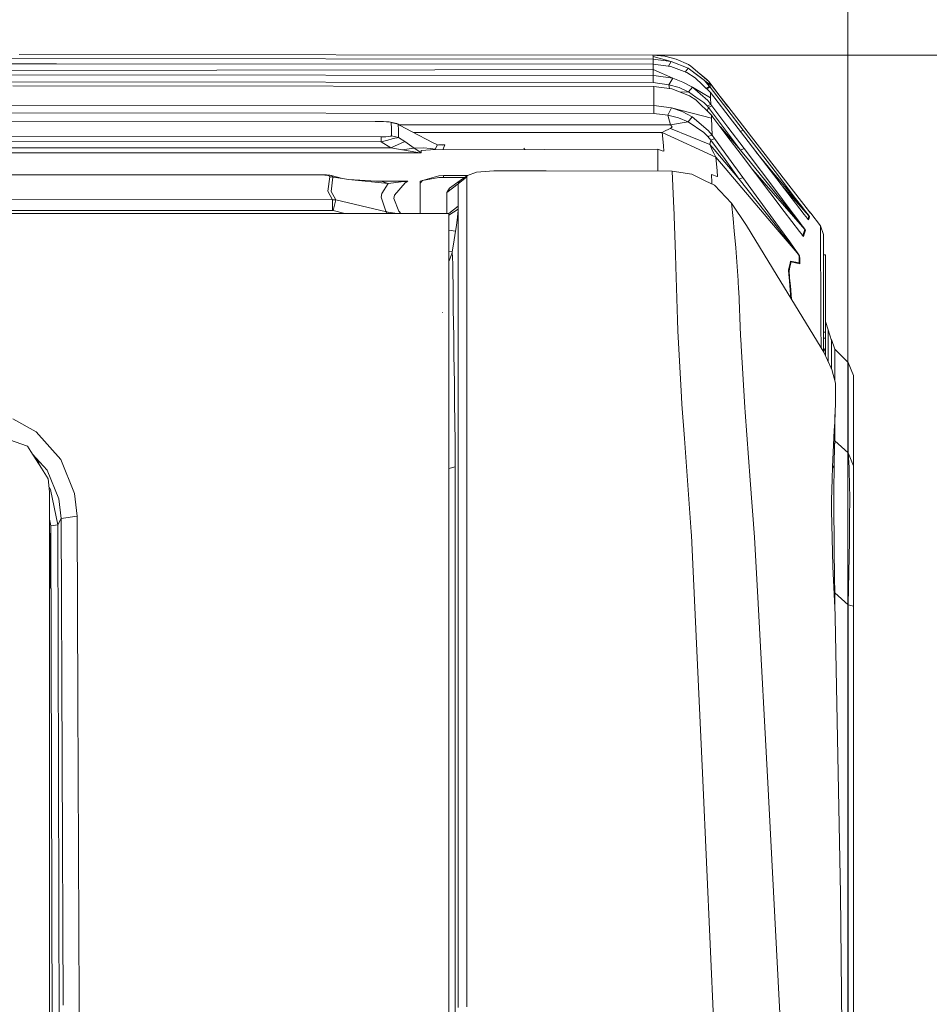
# Model space of a CAD drawing. Units: millimetres. Extents: x 745 to 8840, y -308 to 3703.
# Drawn here: x 4467 to 4855, y 2440 to 2859 of the extents above; entities that cross this region are included whole.
import ezdxf
from ezdxf.lldxf.tags import DXFTag

# ---------------------------------------------------------------- set-up
doc = ezdxf.new("R2010")
doc.units = ezdxf.units.MM
doc.layers.add('1', color=7, linetype='Continuous', true_color=0xffffff)
doc.styles.add('blockfont', font='simplex.shx')
tags = doc.linetypes.add('DASHED', pattern=[25.72, 12.86, -12.86]).pattern_tags.tags
tags[6:7] = [DXFTag(74, 4), DXFTag(75, 0), DXFTag(340, '0'), DXFTag(46, 0.0), DXFTag(50, 0.0), DXFTag(44, 0.0), DXFTag(45, 0.0)]
tags[4:5] = [DXFTag(74, 4), DXFTag(75, 0), DXFTag(340, '0'), DXFTag(46, 0.0), DXFTag(50, 0.0), DXFTag(44, 0.0), DXFTag(45, 0.0)]
doc.dimstyles.get("Standard").update_dxf_attribs({"dimtxt": 0.18, "dimasz": 0.18, "dimexe": 0.18, "dimexo": 0.0625, "dimgap": 0.09, "dimtad": 0, "dimtih": 1, "dimtoh": 1, "dimdec": 4, "dimzin": 0, "dimdsep": 46, "dimtxsty": 'Standard', "dimcen": 0.09, "dimadec": 0, "dimazin": 0, "dimtfac": 1, "dimtdec": 4, "dimtofl": 0, "dimtmove": 0, "dimatfit": 3, "dimfxl": 1, "dimtolj": 1, "dimtzin": 0, "dimarcsym": 0})

# ---------------------------------------------------------------- blocks, each defined once
blk = doc.blocks.new('_U0')
at = {"layer": '1', "color": 18, "lineweight": 13}
for p, q in [((4736.950874, 2843.802121), (5084.902921, 2843.802121)), ((5082.902921, 2843.802121), (5082.902921, 2144.894828)), ((4979.569588, 2043.394828), (4954.569588, 2043.394828)), ((4954.569588, 2043.394828), (4954.569588, 1949.644828)), ((5211.236254, 2043.394828), (5186.236254, 2043.394828)), ((5211.236254, 1949.644828), (5211.236254, 2043.394828)), ((4954.569588, 1949.644828), (4979.569588, 1949.644828)), ((5082.902921, 1223.839993), (5082.902921, 1948.144828)), ((5186.236254, 1949.644828), (5211.236254, 1949.644828))]:
    blk.add_line(p, q, dxfattribs=at)
at = {"layer": '1', "color": 18, "lineweight": 70}
for points in [[(5082.902921, 2843.802121), (5096.30038, 2793.80217), (5069.505461, 2793.802072)], [(5082.902921, 1223.839993), (5069.505461, 1273.839944), (5096.30038, 1273.840042)]]:
    blk.add_solid(points, dxfattribs=at)
at = {"layer": '1', "color": 18, "linetype": 'Continuous', "lineweight": 13, "char_height": 50, "attachment_point": 7, "line_spacing_factor": 0.903614, "style": 'blockfont'}
for s, insert in [('\\W1.3321;63.8', (4979.094588, 2079.498995)), ('\\W1.1591;1620', (4979.094588, 1957.623995))]:
    blk.add_mtext(s, dxfattribs=dict(at, insert=insert))
blk = doc.blocks.new('_U4')
at = {"layer": '1', "color": 18, "lineweight": 13}
for p, q in [((4820, 3244.210223), (6681.520675, 3244.210223)), ((8649.999683, 3244.210223), (6788.479008, 3244.210223)), ((8649.999683, 1203.199978), (8649.999683, 3246.210223))]:
    blk.add_line(p, q, dxfattribs=at)
at = {"layer": '1', "color": 18, "lineweight": 70}
for points in [[(4820, 3244.210223), (4869.999951, 3257.607682), (4870.000049, 3230.812763)], [(8649.999683, 3244.210223), (8599.999733, 3230.812763), (8599.999634, 3257.607682)]]:
    blk.add_solid(points, dxfattribs=at)
at = {"layer": '1', "color": 18, "linetype": 'Continuous', "lineweight": 13, "insert": (6685.670675, 3205.314389), "char_height": 50, "attachment_point": 7, "line_spacing_factor": 0.903614, "style": 'blockfont'}
blk.add_mtext('\\W1.1484;CF', dxfattribs=at)
blk = doc.blocks.new('_U7')
at = {"layer": '1', "color": 18, "lineweight": 13}
for p, q in [((974.846274, 1197.49653), (974.846274, 3247.608534)), ((974.846274, 3245.608534), (2647.06897, 3245.608534)), ((4820, 3245.608534), (3147.777303, 3245.608534)), ((2678.933553, 3170.608534), (2653.933553, 3170.608534)), ((2653.933553, 3170.608534), (2653.933553, 3076.858534)), ((2910.60022, 3170.608534), (2885.60022, 3170.608534)), ((2910.60022, 3076.858534), (2910.60022, 3170.608534)), ((2653.933553, 3076.858534), (2678.933553, 3076.858534)), ((2885.60022, 3076.858534), (2910.60022, 3076.858534))]:
    blk.add_line(p, q, dxfattribs=at)
at = {"layer": '1', "color": 18, "lineweight": 70}
for points in [[(974.846274, 3245.608534), (1024.846224, 3259.005994), (1024.846323, 3232.211075)], [(4820, 3245.608534), (4770.000049, 3232.211075), (4769.999951, 3259.005994)]]:
    blk.add_solid(points, dxfattribs=at)
at = {"layer": '1', "color": 18, "linetype": 'Continuous', "lineweight": 13, "char_height": 50, "attachment_point": 7, "line_spacing_factor": 0.903614, "style": 'blockfont'}
for s, insert in [('\\W1.2752;151.4', (2651.21897, 3206.712701)), ('\\W1.1047;BBC', (2990.489803, 3206.712701)), ('\\W1.1591;3845', (2678.458553, 3084.837701))]:
    blk.add_mtext(s, dxfattribs=dict(at, insert=insert))

msp = doc.modelspace()

# ---------------------------------------------------------------- linework, layer by layer
at = {"layer": '1', "color": 18, "linetype": 'DASHED', "lineweight": 13}
msp.add_line((4820, 1300), (4820, 3500), dxfattribs=at)
at = {"layer": '1', "color": 18, "linetype": 'Continuous', "lineweight": 13}
for p, q in [((4466.810226, 2844.06915), (4736.950874, 2843.802121)), ((4736.965179, 2843.23993), (4736.950874, 2843.802121)), ((4736.950874, 2843.802121), (4741.9734, 2843.385842)), ((4482.8372, 2840.186265), (3974.46993, 2840.657857)), ((4083.608657, 2842.853931), (4736.986637, 2842.2133)), ((4482.8372, 2840.186265), (4737.020969, 2839.953092)), ((4736.965179, 2843.23993), (4744.699001, 2841.21528)), ((4736.986637, 2842.2133), (4736.965179, 2843.23993)), ((4736.986637, 2842.2133), (4736.982605, 2839.953127)), ((4736.986637, 2842.2133), (4744.699001, 2841.21528)), ((4737.020969, 2839.953092), (4744.503021, 2839.036372)), ((4737.048149, 2837.789682), (4737.020969, 2839.953092)), ((4746.817112, 2842.172769), (4741.9734, 2843.385842)), ((4742.012628, 2843.376018), (4742.017746, 2843.37559)), ((4742.017746, 2843.37559), (4742.406907, 2843.277274)), ((4743.566271, 2839.151145), (4744.699001, 2841.21528)), ((4744.699001, 2841.21528), (4751.910686, 2838.318017)), ((4746.817112, 2842.172769), (4752.046585, 2839.839128)), ((4746.867106, 2842.150459), (4746.898651, 2842.14249)), ((4746.895218, 2842.137914), (4746.898651, 2842.14249)), ((4746.898651, 2842.14249), (4752.027035, 2839.848426)), ((4752.026675, 2839.848012), (4752.027035, 2839.848426)), ((4752.027035, 2839.848426), (4752.028628, 2839.847141)), ((4752.046585, 2839.839128), (4753.096104, 2839.220193)), ((4737.048149, 2837.789682), (3670.408279, 2836.109307)), ((4017.598182, 2835.783628), (4737.097263, 2835.175899)), ((4737.048149, 2837.789682), (4737.097263, 2835.175899)), ((4737.048149, 2837.789682), (4745.39566, 2834.005025)), ((4744.503021, 2839.036372), (4751.334667, 2836.439994)), ((4750.710873, 2836.677068), (4751.910686, 2838.318017)), ((4751.334667, 2836.439994), (4754.937649, 2834.221986)), ((4751.910686, 2838.318017), (4758.704185, 2833.192733)), ((4751.910686, 2838.318017), (4761.308193, 2831.271318)), ((4760.707378, 2832.57809), (4753.096104, 2839.220193)), ((4756.63046, 2836.135879), (4759.965897, 2833.445933)), ((4395.31374, 2832.494405), (4737.092018, 2832.20568)), ((4737.096951, 2834.999232), (4737.092018, 2832.20568)), ((4737.092018, 2832.20568), (4743.773937, 2831.257728)), ((4737.097263, 2835.175899), (4737.096951, 2834.999232)), ((4737.097263, 2835.175899), (4738.349372, 2834.999231)), ((4738.349372, 2834.999231), (4745.39566, 2834.005025)), ((4743.773937, 2831.257728), (4745.39566, 2834.005025)), ((4743.773937, 2831.257728), (4748.081684, 2830.027249)), ((4744.007238, 2829.670043), (4743.773937, 2831.257728)), ((4745.39566, 2834.005025), (4749.731064, 2832.406905)), ((4749.731064, 2832.406905), (4753.801346, 2830.173877)), ((4754.937649, 2834.221986), (4761.348724, 2828.056005)), ((4757.144803, 2832.09921), (4757.182121, 2832.076696)), ((4757.182121, 2832.076696), (4758.311712, 2830.976912)), ((4758.704185, 2833.192733), (4761.066914, 2830.544856)), ((4759.965897, 2833.445933), (4760.699156, 2832.585265)), ((4760.707378, 2832.57809), (4761.282444, 2831.857589)), ((4760.738658, 2832.5389), (4760.761738, 2832.511809)), ((4760.760794, 2832.511166), (4760.761738, 2832.511809)), ((4760.761738, 2832.511809), (4761.284828, 2831.854728)), ((4761.282444, 2831.857589), (4761.308193, 2831.271318)), ((4761.282444, 2831.857589), (4765.032291, 2827.011493)), ((4761.28471, 2831.85466), (4761.284828, 2831.854728)), ((4761.284828, 2831.854728), (4765.027523, 2827.017692)), ((4761.308193, 2831.271318), (4761.351585, 2830.181029)), ((4464.146614, 2830.751088), (4737.248421, 2830.508378)), ((4737.248421, 2830.508378), (4744.914055, 2829.557565)), ((4737.260342, 2830.226091), (4737.248421, 2830.508378)), ((4737.30278, 2829.250243), (4737.260342, 2830.226091)), ((4737.380981, 2822.482494), (4737.30278, 2829.250243)), ((4744.914055, 2829.557565), (4752.501011, 2826.511768)), ((4751.439571, 2828.529504), (4748.081684, 2830.027249)), ((4748.586023, 2828.083446), (4752.111435, 2828.229812)), ((4752.111435, 2828.229812), (4751.439571, 2828.529504)), ((4752.111435, 2828.229812), (4753.801346, 2830.173877)), ((4752.111435, 2828.229812), (4755.259991, 2826.019195)), ((4753.801346, 2830.173877), (4760.31065, 2824.496654)), ((4761.498451, 2825.69423), (4753.801346, 2830.173877)), ((4761.066914, 2830.544856), (4759.622592, 2829.716147)), ((4761.351585, 2830.181029), (4759.901763, 2829.447649)), ((4761.066914, 2830.544856), (4761.351585, 2830.181029)), ((4761.348724, 2828.056005), (4761.427402, 2827.953961)), ((4761.351585, 2830.181029), (4768.367767, 2821.060327)), ((4761.427402, 2827.953961), (4761.498451, 2825.69423)), ((4761.427402, 2827.953961), (4768.027306, 2819.3728)), ((4768.770218, 2822.180894), (4765.027523, 2827.017692)), ((4768.782139, 2822.165397), (4765.032291, 2827.011493)), ((4319.79842, 2822.75196), (4737.382412, 2822.350171)), ((4752.501011, 2826.511768), (4755.157948, 2824.817088)), ((4755.157948, 2824.817088), (4761.826992, 2818.339255)), ((4755.259991, 2826.019195), (4758.649349, 2823.639539)), ((4758.649349, 2823.639539), (4759.982109, 2822.225478)), ((4761.602402, 2822.899964), (4759.982109, 2822.225478)), ((4760.31065, 2824.496654), (4761.602402, 2822.899964)), ((4761.498451, 2825.69423), (4761.602402, 2822.899964)), ((4761.602402, 2822.899964), (4762.052059, 2822.304395)), ((4436.323166, 2819.30652), (4737.373829, 2819.016841)), ((4737.382412, 2822.350171), (4737.373829, 2819.016841)), ((4737.373829, 2819.016841), (4743.336201, 2818.254855)), ((4737.380981, 2822.482494), (4737.382412, 2822.350171)), ((4737.380981, 2822.482494), (4744.787216, 2821.410564)), ((4737.382412, 2822.350171), (4744.787216, 2821.410564)), ((4743.336201, 2818.254855), (4744.787216, 2821.410564)), ((4744.787216, 2821.410564), (4761.906624, 2816.964296)), ((4744.787216, 2821.410564), (4749.347687, 2819.861081)), ((4749.347687, 2819.861081), (4753.626347, 2817.621616)), ((4759.982109, 2822.225478), (4760.560513, 2821.560529)), ((4760.094037, 2820.022524), (4760.560513, 2821.560529)), ((4760.560513, 2821.560529), (4762.052059, 2822.304395)), ((4760.560513, 2821.560529), (4767.415524, 2812.487748)), ((4762.052059, 2822.304395), (4768.90707, 2813.231137)), ((4774.627209, 2810.791638), (4768.027306, 2819.3728)), ((4775.383949, 2811.93867), (4768.367767, 2821.060327)), ((4768.770169, 2822.180866), (4768.770218, 2822.180894)), ((4768.770218, 2822.180894), (4769.373696, 2821.401063)), ((4768.782139, 2822.165397), (4794.830322, 2788.509277)), ((4319.350349, 2815.717869), (4618.537903, 2815.623906)), ((4622.168541, 2815.572408), (4618.537903, 2815.623906)), ((4623.465061, 2815.514711), (4622.168541, 2815.572408)), ((4624.574184, 2815.422204), (4623.465061, 2815.514711)), ((4625.108719, 2815.331843), (4624.574184, 2815.422204)), ((4625.108719, 2815.331843), (4627.77853, 2814.71124)), ((4625.321388, 2815.217641), (4625.108719, 2815.331843)), ((4625.321388, 2815.217641), (4625.529766, 2812.527326)), ((4625.321388, 2815.217641), (4628.308296, 2814.42776)), ((4628.308296, 2814.42776), (4627.77853, 2814.71124)), ((4628.308296, 2814.42776), (4628.496647, 2811.943677)), ((4628.308296, 2814.42776), (4629.267693, 2813.911584)), ((4743.336201, 2818.254855), (4747.799873, 2817.150262)), ((4744.431019, 2814.239171), (4743.336201, 2818.254855)), ((4744.431019, 2814.239171), (4751.959324, 2815.431979)), ((4747.799873, 2817.150262), (4751.959324, 2815.431979)), ((4753.626347, 2817.621616), (4751.959324, 2815.431979)), ((4751.959324, 2815.431979), (4758.683205, 2810.934928)), ((4753.626347, 2817.621616), (4760.47945, 2811.752704)), ((4761.826992, 2818.339255), (4761.906624, 2816.964296)), ((4761.826992, 2818.339255), (4762.490273, 2817.462352)), ((4761.906624, 2816.964296), (4762.107849, 2809.71041)), ((4762.490273, 2817.462352), (4768.490314, 2809.514907)), ((4625.530243, 2812.32467), (4625.529766, 2812.527326)), ((4625.530243, 2812.32467), (4625.534534, 2809.536603)), ((4628.512383, 2811.738876), (4628.496647, 2811.943677)), ((4628.511429, 2808.750775), (4628.512383, 2811.738876)), ((4628.659888, 2814.238596), (4728.292465, 2814.23941)), ((4629.267693, 2813.911584), (4634.078026, 2811.322835)), ((4634.078026, 2811.322835), (4643.240452, 2806.542304)), ((4634.87185, 2810.908654), (4728.291512, 2810.909417)), ((4728.291512, 2810.909417), (4740.877151, 2810.909417)), ((4744.431019, 2814.239171), (4728.292465, 2814.23941)), ((4741.790295, 2811.430362), (4740.876675, 2810.910848)), ((4740.876675, 2810.910848), (4740.877151, 2810.909417)), ((4740.876675, 2810.910848), (4763.707161, 2800.40994)), ((4740.877151, 2810.909417), (4763.707638, 2800.401118)), ((4740.877151, 2810.909417), (4741.279602, 2806.826499)), ((4743.940353, 2812.434104), (4741.790295, 2811.430362)), ((4744.399548, 2812.650827), (4743.940353, 2812.434104)), ((4744.399548, 2812.650827), (4745.118618, 2813.269284)), ((4744.399548, 2812.650827), (4761.149883, 2805.852321)), ((4744.431019, 2814.239171), (4745.118618, 2813.269284)), ((4758.683205, 2810.934928), (4758.831978, 2810.77781)), ((4758.831978, 2810.77781), (4760.349274, 2809.175399)), ((4760.47945, 2811.752704), (4762.107849, 2809.71041)), ((4765.660428, 2813.263275), (4774.269581, 2803.414252)), ((4774.269581, 2803.414252), (4767.415524, 2812.487748)), ((4768.90707, 2813.231137), (4775.761127, 2804.156926)), ((4774.207478, 2811.337371), (4775.383949, 2811.93867)), ((4774.627209, 2810.791638), (4794.484615, 2785.0081)), ((4775.383949, 2811.93867), (4789.946079, 2792.994645)), ((4621.152401, 2806.988862), (4318.803843, 2807.141787)), ((4621.157646, 2809.106496), (4318.938812, 2809.259255)), ((4621.157646, 2809.106496), (4621.152401, 2806.988862)), ((4623.90852, 2807.711986), (4621.152401, 2806.988862)), ((4621.152401, 2806.988862), (4625.180244, 2804.369834)), ((4621.157646, 2809.106496), (4623.046875, 2809.13606)), ((4623.046875, 2809.13606), (4624.249935, 2809.206393)), ((4625.801086, 2808.185247), (4623.90852, 2807.711986)), ((4624.249935, 2809.206393), (4624.919891, 2809.287217)), ((4624.919891, 2809.287217), (4625.39053, 2809.405473)), ((4625.180244, 2804.369834), (4631.143093, 2807.037261)), ((4625.39053, 2809.405473), (4625.534534, 2809.536603)), ((4625.534534, 2809.536603), (4628.511429, 2808.750775)), ((4625.801086, 2808.185247), (4626.96743, 2808.458951)), ((4627.952576, 2808.66566), (4626.96743, 2808.458951)), ((4628.511429, 2808.750775), (4627.952576, 2808.66566)), ((4628.511429, 2808.750775), (4631.143093, 2807.037261)), ((4631.143093, 2807.037261), (4635.246754, 2804.27089)), ((4643.240452, 2806.542304), (4644.823074, 2805.767682)), ((4741.279602, 2806.826499), (4741.443157, 2805.169728)), ((4762.107849, 2809.71041), (4760.349274, 2809.175399)), ((4760.349274, 2809.175399), (4761.624336, 2807.676223)), ((4761.624336, 2807.676223), (4761.149883, 2805.852321)), ((4761.149883, 2805.852321), (4761.452198, 2805.189756)), ((4761.149883, 2805.852321), (4762.999058, 2803.682235)), ((4761.624336, 2807.676223), (4763.102055, 2808.34904)), ((4761.624336, 2807.676223), (4767.67683, 2799.383786)), ((4762.107849, 2809.71041), (4763.102055, 2808.34904)), ((4763.102055, 2808.34904), (4769.165516, 2800.06614)), ((4774.48988, 2801.567939), (4768.490314, 2809.514907)), ((4318.493313, 2802.270043), (4505.805016, 2802.279857)), ((4318.626943, 2804.366495), (4505.805969, 2804.37651)), ((4638.162613, 2802.272227), (4505.805016, 2802.279857)), ((4625.180244, 2804.369834), (4505.805969, 2804.37651)), ((4625.180244, 2804.369834), (4636.758804, 2802.361158)), ((4635.246754, 2804.27089), (4629.957113, 2803.541131)), ((4639.121056, 2804.407266), (4635.246754, 2804.27089)), ((4635.246754, 2804.27089), (4635.846138, 2803.836253)), ((4635.846138, 2803.836253), (4637.673378, 2802.511361)), ((4638.143539, 2802.273181), (4636.758804, 2802.361158)), ((4637.673378, 2802.511361), (4638.155937, 2802.275327)), ((4642.104149, 2803.580192), (4638.105869, 2803.281453)), ((4638.105869, 2803.281453), (4638.127327, 2802.902368)), ((4638.127327, 2802.902368), (4638.162613, 2802.272227)), ((4638.162613, 2802.272227), (4638.143539, 2802.273181)), ((4638.155937, 2802.275327), (4638.162613, 2802.272227)), ((4639.121056, 2804.407266), (4642.169476, 2804.028895)), ((4642.104149, 2803.580192), (4738.978386, 2803.803828)), ((4642.169476, 2804.028895), (4644.174576, 2803.780225)), ((4644.174576, 2803.780225), (4645.064354, 2805.626777)), ((4644.823074, 2805.767682), (4645.073414, 2805.645135)), ((4645.073414, 2805.645135), (4645.064354, 2805.626777)), ((4645.073414, 2805.645135), (4647.310257, 2805.453685)), ((4645.502205, 2805.608435), (4648.201466, 2805.608419)), ((4645.618447, 2805.598486), (4648.182392, 2805.607942)), ((4647.310257, 2805.453685), (4648.19479, 2805.60675)), ((4648.201466, 2805.608419), (4647.410951, 2803.592443)), ((4648.182392, 2805.607942), (4648.201466, 2805.608419)), ((4648.201466, 2805.608419), (4648.19479, 2805.60675)), ((4682.385203, 2803.673182), (4681.932926, 2804.232505)), ((4738.968849, 2802.124408), (4738.957882, 2800.139096)), ((4738.978386, 2803.803828), (4738.968849, 2802.124408)), ((4740.817547, 2803.160813), (4738.978386, 2803.803828)), ((4741.518974, 2802.915719), (4740.817547, 2803.160813)), ((4741.443157, 2805.169728), (4741.518974, 2802.915719)), ((4762.375355, 2803.163198), (4761.452198, 2805.189756)), ((4762.851715, 2802.11654), (4762.375355, 2803.163198)), ((4763.707161, 2800.40994), (4762.851715, 2802.11654)), ((4762.999058, 2803.682235), (4773.727417, 2791.089681)), ((4774.269581, 2803.414252), (4775.761127, 2804.156926)), ((4774.269581, 2803.414252), (4778.342724, 2798.399118)), ((4775.761127, 2804.156926), (4790.142536, 2785.082963)), ((4780.961296, 2802.567241), (4788.226604, 2793.777135)), ((4738.957882, 2800.139096), (4739.078725, 2794.504674)), ((4763.707161, 2800.40994), (4789.903641, 2769.556907)), ((4763.707161, 2800.40994), (4763.707638, 2800.401118)), ((4763.707638, 2800.401118), (4764.370441, 2794.585612)), ((4773.727417, 2791.089681), (4767.67683, 2799.383786)), ((4769.165516, 2800.06614), (4775.227547, 2791.781333)), ((4792.912006, 2777.227071), (4774.48988, 2801.567939)), ((4789.300442, 2784.90701), (4778.342724, 2798.399118)), ((4661.722183, 2794.031289), (4657.980442, 2792.596725)), ((4669.085026, 2794.571784), (4661.722183, 2794.031289)), ((4691.381931, 2794.573453), (4669.085026, 2794.571784)), ((4745.116711, 2794.495967), (4691.381931, 2794.573453)), ((4745.116711, 2794.495967), (4745.732784, 2781.661656)), ((4753.574371, 2793.188956), (4745.116711, 2794.495967)), ((4764.370441, 2794.585612), (4764.474392, 2792.174247)), ((4779.434511, 2795.034675), (4801.61953, 2769.648936)), ((4789.054394, 2792.775777), (4788.226604, 2793.777135)), ((4126.833469, 2792.947915), (4590.426445, 2792.92002)), ((4593.383312, 2792.89141), (4590.426445, 2792.92002)), ((4593.383312, 2792.89141), (4595.849037, 2792.893556)), ((4595.371723, 2792.825845), (4593.383312, 2792.89141)), ((4597.144604, 2792.707589), (4595.371723, 2792.825845)), ((4595.849037, 2792.893556), (4597.581387, 2792.884257)), ((4598.371506, 2792.546895), (4597.144604, 2792.707589)), ((4597.854614, 2792.882827), (4597.581387, 2792.884257)), ((4597.854614, 2792.882827), (4599.29657, 2792.712834)), ((4598.823547, 2792.43913), (4598.371506, 2792.546895)), ((4599.200249, 2792.090562), (4598.459721, 2785.89597)), ((4599.142075, 2792.294648), (4598.823547, 2792.43913)), ((4599.22266, 2792.171386), (4599.142075, 2792.294648)), ((4599.200249, 2792.090562), (4599.22266, 2792.171386)), ((4600.506783, 2791.88123), (4599.200249, 2792.090562)), ((4599.29657, 2792.712834), (4599.860668, 2792.550471)), ((4600.506783, 2791.88123), (4599.764824, 2785.809901)), ((4599.860668, 2792.550471), (4600.305557, 2792.294171)), ((4604.699135, 2791.277793), (4599.860668, 2792.550471)), ((4600.476265, 2792.050746), (4600.305557, 2792.294171)), ((4600.506783, 2791.88123), (4600.476265, 2792.050746)), ((4604.699135, 2791.277793), (4600.506783, 2791.88123)), ((4607.226849, 2790.921119), (4604.699135, 2791.277793)), ((4621.544838, 2790.059951), (4607.226849, 2790.921119)), ((4624.166489, 2789.169458), (4607.226849, 2790.921119)), ((4632.458687, 2790.230897), (4618.751498, 2790.227959)), ((4621.341705, 2784.946826), (4624.166489, 2789.169458)), ((4631.559849, 2790.195134), (4621.544838, 2790.059951)), ((4624.166489, 2789.169458), (4621.544838, 2790.059951)), ((4629.657745, 2789.84156), (4624.166489, 2789.169458)), ((4626.791954, 2784.214881), (4631.409645, 2789.539006)), ((4631.762981, 2790.09929), (4629.657745, 2789.84156)), ((4631.409645, 2789.539006), (4632.458687, 2790.230897)), ((4631.559849, 2790.195134), (4632.422924, 2790.229467)), ((4632.43103, 2790.225652), (4631.762981, 2790.09929)), ((4632.458687, 2790.230897), (4632.422924, 2790.229467)), ((4632.458687, 2790.230897), (4632.43103, 2790.225652)), ((4645.75243, 2792.494681), (4637.679577, 2790.112403)), ((4638.790607, 2790.428546), (4637.679577, 2789.286759)), ((4637.679577, 2790.112403), (4637.679577, 2779.879954)), ((4638.790607, 2790.428546), (4645.751476, 2791.673329)), ((4647.679806, 2791.71696), (4645.751476, 2791.673329)), ((4647.679806, 2792.538074), (4645.75243, 2792.494681)), ((4657.895767, 2792.538233), (4647.679806, 2792.538074)), ((4647.679806, 2792.538074), (4647.679806, 2791.71696)), ((4656.70705, 2791.717101), (4647.679806, 2791.71696)), ((4649.095058, 2785.348085), (4653.975487, 2789.11486)), ((4654.828548, 2790.419486), (4650.263786, 2787.235168)), ((4653.975487, 2789.11486), (4653.97501, 2787.645486)), ((4653.975487, 2789.11486), (4657.688141, 2791.978744)), ((4653.975487, 2789.11486), (4654.828548, 2790.419486)), ((4654.828548, 2790.419486), (4657.980442, 2792.596725)), ((4657.688141, 2791.978744), (4657.980442, 2792.596725)), ((4657.688141, 2791.978744), (4657.688618, 2790.571597)), ((4657.688618, 2790.571597), (4657.688618, 2776.090053)), ((4753.574371, 2793.188956), (4759.194851, 2790.382293)), ((4763.105392, 2788.429883), (4759.194851, 2790.382293)), ((4761.951447, 2792.997506), (4764.34803, 2792.215493)), ((4761.951447, 2792.997506), (4761.965752, 2789.619115)), ((4761.965752, 2789.619115), (4761.989499, 2788.987013)), ((4764.34803, 2792.215493), (4764.474392, 2792.174247)), ((4773.727417, 2791.089681), (4775.227547, 2791.781333)), ((4773.727417, 2791.089681), (4788.463593, 2772.373345)), ((4775.227547, 2791.781333), (4789.290428, 2772.499707)), ((4793.926716, 2786.877063), (4789.054394, 2792.775777)), ((4789.946079, 2792.994645), (4794.612885, 2786.915448)), ((4600.425243, 2782.276538), (4598.459721, 2785.89597)), ((4601.754189, 2782.255796), (4599.764824, 2785.809901)), ((4621.341705, 2784.946826), (4621.060848, 2783.379939)), ((4649.095058, 2785.348085), (4649.093151, 2780.985025)), ((4649.095058, 2785.348085), (4650.263786, 2787.235168)), ((4653.97501, 2784.695533), (4653.97501, 2787.645486)), ((4770.465374, 2780.804542), (4763.105392, 2788.429883)), ((4793.50996, 2779.715207), (4789.300442, 2784.90701)), ((4790.142536, 2785.082963), (4794.165611, 2779.729274)), ((4792.118687, 2788.080102), (4803.410053, 2775.364783)), ((4793.926716, 2786.877063), (4797.188282, 2782.926229)), ((4801.441193, 2776.019481), (4794.484615, 2785.0081)), ((4794.612885, 2786.915448), (4797.735214, 2782.843021)), ((4802.224159, 2778.96252), (4794.830322, 2788.509277)), ((4600.425243, 2782.276538), (4341.658115, 2782.407191)), ((4600.425243, 2782.276538), (4600.422859, 2777.669337)), ((4601.754189, 2782.255796), (4600.425243, 2782.276538)), ((4601.754189, 2782.255796), (4600.664139, 2777.640727)), ((4623.38686, 2777.146724), (4601.754189, 2782.255796)), ((4623.15321, 2777.459291), (4621.060848, 2783.379939)), ((4626.791954, 2784.214881), (4626.511097, 2782.777932)), ((4626.511097, 2782.777932), (4628.603458, 2777.444032)), ((4649.093151, 2780.985025), (4649.091046, 2776.479842)), ((4653.97501, 2784.695533), (4653.973579, 2779.506353)), ((4745.965481, 2775.832799), (4745.732784, 2781.661656)), ((4770.465374, 2780.804542), (4771.099091, 2774.262574)), ((4770.465374, 2780.804542), (4776.868343, 2771.228459)), ((4799.370289, 2780.280975), (4797.188282, 2782.926229)), ((4797.735214, 2782.843021), (4799.823284, 2780.115989)), ((4467.096329, 2777.737048), (4341.655731, 2777.800706)), ((4600.422859, 2777.669337), (4467.096329, 2777.737048)), ((4600.664139, 2777.640727), (4600.422859, 2777.669337)), ((4605.584517, 2776.478662), (4600.664139, 2777.640727)), ((4623.38686, 2777.146724), (4623.15321, 2777.459291)), ((4623.229181, 2776.479141), (4623.38686, 2777.146724)), ((4624.110222, 2776.970056), (4623.38686, 2777.146724)), ((4624.008037, 2776.479162), (4624.110222, 2776.970056)), ((4627.895886, 2776.479268), (4624.110222, 2776.970056)), ((4628.603458, 2777.444032), (4629.481385, 2776.479311)), ((4637.679577, 2779.879954), (4637.679577, 2776.479533)), ((4649.896858, 2776.479864), (4653.973579, 2779.506353)), ((4653.945923, 2778.250125), (4650.000569, 2775.689737)), ((4653.917789, 2777.856258), (4653.628349, 2774.887946)), ((4653.945923, 2778.250125), (4653.917789, 2777.856258)), ((4653.966427, 2778.930095), (4653.945923, 2778.250125)), ((4653.945923, 2778.250125), (4653.9464, 2773.419288)), ((4653.973579, 2779.506353), (4653.966427, 2778.930095)), ((4799.348831, 2768.800166), (4792.912006, 2777.227071)), ((4793.50996, 2779.715207), (4796.32473, 2776.238826)), ((4794.165611, 2779.729274), (4796.853542, 2776.142743)), ((4800.828934, 2778.511432), (4799.370289, 2780.280975)), ((4799.823284, 2780.115989), (4801.21851, 2778.291371)), ((4801.802158, 2777.329352), (4800.828934, 2778.511432)), ((4801.21851, 2778.291371), (4802.148342, 2777.072099)), ((4801.771777, 2779.546626), (4802.577019, 2778.507856)), ((4802.449226, 2776.54281), (4801.802158, 2777.329352)), ((4802.148342, 2777.072099), (4802.765846, 2776.260284)), ((4803.645611, 2777.129796), (4802.224159, 2778.96252)), ((4803.05481, 2775.804189), (4802.449226, 2776.54281)), ((4802.577019, 2778.507856), (4802.91045, 2778.077663)), ((4803.40339, 2777.4421), (4803.581706, 2777.212411)), ((4803.580399, 2777.213875), (4803.88546, 2776.871827)), ((4803.981304, 2776.698497), (4803.645611, 2777.129796)), ((4803.874337, 2776.835929), (4803.88546, 2776.871827)), ((4803.88546, 2776.871827), (4804.152966, 2776.549724)), ((4804.103851, 2776.541141), (4803.981304, 2776.698497)), ((4804.103851, 2776.541141), (4804.137707, 2776.498941)), ((4804.137707, 2776.498941), (4804.152966, 2776.549724)), ((4804.152966, 2776.549724), (4808.345318, 2771.130708)), ((4650.000095, 2776.479867), (4386.302948, 2776.472715)), ((4650.000095, 2776.479867), (4650.000572, 2775.766042)), ((4650.000095, 2763.279584), (4650.000095, 2776.479867)), ((4650.000572, 2775.766042), (4650.000095, 2762.242225)), ((4653.628349, 2774.887946), (4653.159142, 2771.248248)), ((4653.945923, 2768.918899), (4653.9464, 2773.313907)), ((4653.9464, 2773.313907), (4653.9464, 2773.419288)), ((4657.688141, 2771.601108), (4657.688618, 2775.266317)), ((4657.688618, 2775.266317), (4657.688618, 2776.090053)), ((4745.986938, 2775.204328), (4745.965481, 2775.832799)), ((4745.986938, 2775.204328), (4746.541023, 2758.977082)), ((4771.614075, 2768.949893), (4771.099091, 2774.262574)), ((4788.463593, 2772.373345), (4790.379047, 2769.932655)), ((4792.851925, 2767.586139), (4789.290428, 2772.499707)), ((4798.205376, 2773.912337), (4796.32473, 2776.238826)), ((4796.853542, 2776.142743), (4798.647881, 2773.740914)), ((4799.460411, 2772.356656), (4798.205376, 2773.912337)), ((4798.647881, 2773.740914), (4799.843311, 2772.133973)), ((4800.29583, 2771.31882), (4799.460411, 2772.356656)), ((4802.793026, 2774.291423), (4801.441193, 2776.019481)), ((4802.765846, 2776.260284), (4803.342819, 2775.497583)), ((4803.118706, 2773.88182), (4802.793026, 2774.291423)), ((4803.002547, 2774.027911), (4803.009033, 2774.020579)), ((4803.00445, 2774.025517), (4803.009033, 2774.020579)), ((4803.009033, 2774.020579), (4803.226471, 2774.743703)), ((4803.009033, 2774.020579), (4803.275585, 2773.697522)), ((4803.259373, 2775.553134), (4803.05481, 2775.804189)), ((4803.240776, 2773.733523), (4803.118706, 2773.88182)), ((4803.226471, 2774.743703), (4803.410053, 2775.364783)), ((4803.240776, 2773.733523), (4803.275585, 2773.697522)), ((4803.393841, 2775.386718), (4803.259373, 2775.553134)), ((4803.275585, 2773.697522), (4803.493023, 2774.420884)), ((4803.342819, 2775.497583), (4803.536892, 2775.238183)), ((4803.410053, 2775.364783), (4803.393841, 2775.386718)), ((4803.410053, 2775.364783), (4803.677082, 2775.042203)), ((4803.493023, 2774.420884), (4803.677082, 2775.042203)), ((4803.536892, 2775.238183), (4803.662777, 2775.06533)), ((4803.677082, 2775.042203), (4803.662777, 2775.06533)), ((4652.801514, 2768.860963), (4650.000325, 2769.301514)), ((4652.801514, 2768.860963), (4651.941776, 2763.363984)), ((4653.159142, 2771.248248), (4652.801514, 2768.860963)), ((4653.945923, 2762.143996), (4653.945923, 2768.918899)), ((4657.688618, 2753.527549), (4657.688141, 2771.601108)), ((4772.105217, 2763.288644), (4771.614075, 2768.949893)), ((4776.868343, 2771.228459), (4789.917946, 2749.809411)), ((4789.903641, 2769.556907), (4799.186707, 2758.615878)), ((4792.203903, 2767.607597), (4790.379047, 2769.932655)), ((4800.615311, 2767.174867), (4799.348831, 2768.800166)), ((4799.843311, 2772.133973), (4800.637722, 2771.060851)), ((4800.848484, 2770.62979), (4800.29583, 2771.31882)), ((4800.637722, 2771.060851), (4801.162243, 2770.347503)), ((4801.267624, 2768.304494), (4800.822258, 2766.939309)), ((4801.372051, 2769.971994), (4800.848484, 2770.62979)), ((4801.162243, 2770.347503), (4801.656246, 2769.664672)), ((4801.61953, 2769.648936), (4801.267624, 2768.304494)), ((4801.531315, 2769.768623), (4801.372051, 2769.971994)), ((4801.609039, 2769.665626), (4801.531315, 2769.768623)), ((4801.673412, 2768.520024), (4801.531792, 2767.979768)), ((4801.61953, 2769.648936), (4801.609039, 2769.665626)), ((4801.61953, 2769.648936), (4801.884174, 2769.324449)), ((4801.656246, 2769.664672), (4801.805496, 2769.452003)), ((4801.884174, 2769.324449), (4801.673412, 2768.520024)), ((4801.805496, 2769.452003), (4801.876068, 2769.343284)), ((4801.876068, 2769.343284), (4801.884174, 2769.324449)), ((4808.345318, 2771.130708), (4809.599876, 2767.459062)), ((4808.348179, 2770.313171), (4808.345318, 2771.130708)), ((4808.356762, 2767.78498), (4808.348179, 2770.313171)), ((4794.691086, 2764.431384), (4792.203903, 2767.607597)), ((4792.851925, 2767.586139), (4795.216084, 2764.309552)), ((4796.340942, 2762.317804), (4794.691086, 2764.431384)), ((4795.216084, 2764.309552), (4796.78154, 2762.127545)), ((4800.590611, 2767.206564), (4800.822258, 2766.939309)), ((4800.670147, 2767.110017), (4800.605938, 2767.186895)), ((4800.92907, 2766.785052), (4800.615311, 2767.174867)), ((4800.670147, 2767.110017), (4800.789833, 2766.971257)), ((4800.822258, 2766.939309), (4800.789833, 2766.971257)), ((4800.822258, 2766.939309), (4801.085472, 2766.613868)), ((4801.049232, 2766.644862), (4800.92907, 2766.785052)), ((4801.085472, 2766.613868), (4801.049232, 2766.644862)), ((4801.531792, 2767.979768), (4801.085472, 2766.613868)), ((4808.385849, 2759.113219), (4808.356762, 2767.78498)), ((4809.599876, 2766.645578), (4809.599876, 2767.459062)), ((4809.599876, 2764.129785), (4809.599876, 2766.645578)), ((4809.599876, 2764.129785), (4809.599876, 2753.505376)), ((4650.000095, 2762.187627), (4650.000095, 2763.279584)), ((4650.000095, 2757.653859), (4650.000095, 2762.187627)), ((4650.000095, 2760.281068), (4651.424885, 2760.059264)), ((4651.424885, 2760.059264), (4651.284218, 2759.285596)), ((4651.941776, 2763.363984), (4651.424885, 2760.061887)), ((4651.424885, 2760.061887), (4651.424885, 2760.059264)), ((4651.424885, 2760.059264), (4651.599407, 2755.010751)), ((4653.9464, 2751.329568), (4653.945923, 2762.143996)), ((4772.214413, 2761.767533), (4772.105217, 2763.288644)), ((4773.211956, 2747.924235), (4772.214413, 2761.767533)), ((4797.432423, 2760.915187), (4796.340942, 2762.317804)), ((4796.78154, 2762.127545), (4797.813892, 2760.677722)), ((4798.150063, 2759.988216), (4797.432423, 2760.915187)), ((4797.813892, 2760.677722), (4798.490524, 2759.718564)), ((4798.798561, 2759.143975), (4798.150063, 2759.988216)), ((4798.490524, 2759.718564), (4799.097061, 2758.842853)), ((4651.284218, 2759.285596), (4650.000095, 2755.968376)), ((4650.000095, 2757.653859), (4650.000095, 2742.084649)), ((4746.69838, 2753.812459), (4746.541023, 2758.977082)), ((4795.332432, 2753.567126), (4795.857906, 2755.759147)), ((4795.417786, 2755.307105), (4795.602322, 2756.086734)), ((4795.602322, 2756.086734), (4799.212456, 2755.329755)), ((4795.857906, 2755.759147), (4799.473286, 2754.998115)), ((4799.022675, 2758.846667), (4798.798561, 2759.143975)), ((4799.153328, 2758.667853), (4799.022675, 2758.846667)), ((4799.097061, 2758.842853), (4799.304008, 2758.532909)), ((4799.186707, 2758.615878), (4799.153328, 2758.667853)), ((4799.186707, 2758.615878), (4799.212456, 2755.329755)), ((4799.186707, 2758.615878), (4799.448013, 2758.28853)), ((4799.304008, 2758.532909), (4799.42131, 2758.344796)), ((4799.448013, 2758.28853), (4799.42131, 2758.344796)), ((4799.456596, 2757.186797), (4799.448013, 2758.28853)), ((4799.473286, 2754.998115), (4799.456596, 2757.186797)), ((4808.385849, 2759.113219), (4808.392525, 2757.109311)), ((4808.427811, 2746.264365), (4808.392525, 2757.109311)), ((4810.400009, 2758.795169), (4809.599876, 2758.795169)), ((4810.400009, 2758.795169), (4810.400009, 2758.066085)), ((4810.400009, 2756.847766), (4810.400009, 2758.066085)), ((4810.400009, 2754.199651), (4810.400009, 2756.847766)), ((4651.599407, 2755.010751), (4651.651859, 2752.595809)), ((4651.655674, 2752.301839), (4651.651859, 2752.595809)), ((4651.655674, 2752.301839), (4651.758194, 2744.45)), ((4653.9464, 2743.523982), (4653.9464, 2751.329568)), ((4657.688618, 2753.527549), (4657.688618, 2745.474723)), ((4746.968746, 2744.690803), (4746.69838, 2753.812459)), ((4794.71159, 2752.32425), (4795.417786, 2755.307105)), ((4794.71159, 2752.32425), (4794.860363, 2750.348476)), ((4794.959068, 2752.011207), (4795.332432, 2753.567126)), ((4794.959068, 2752.011207), (4795.185089, 2749.029067)), ((4809.599876, 2742.713359), (4809.599876, 2753.505376)), ((4810.400009, 2754.199651), (4810.400009, 2747.535136)), ((4773.439884, 2743.941215), (4773.211956, 2747.924235)), ((4809.741974, 2717.271951), (4789.917946, 2749.809411)), ((4794.936657, 2749.341157), (4794.860363, 2750.348476)), ((4794.936657, 2749.341157), (4795.696, 2740.325809)), ((4795.185089, 2749.029067), (4795.479774, 2745.595363)), ((4810.400009, 2737.494138), (4810.400009, 2747.535136)), ((4651.791096, 2741.907981), (4651.758194, 2744.45)), ((4653.9464, 2743.5123), (4653.9464, 2743.523982)), ((4653.9464, 2743.5123), (4653.9464, 2720.372108)), ((4657.688618, 2745.237973), (4657.688618, 2745.474723)), ((4657.688618, 2721.466926), (4657.688618, 2745.237973)), ((4747.373104, 2731.071857), (4746.968746, 2744.690803)), ((4773.470402, 2743.410018), (4773.439884, 2743.941215)), ((4774.302483, 2724.393275), (4773.470402, 2743.410018)), ((4795.970727, 2739.874894), (4795.479774, 2745.595363)), ((4808.429718, 2744.974759), (4808.427811, 2746.264365)), ((4808.429718, 2744.974759), (4808.443546, 2735.875037)), ((4650.000095, 2730.507043), (4650.000095, 2742.084649)), ((4651.872635, 2735.763934), (4651.791096, 2741.907981)), ((4809.599876, 2731.390145), (4809.599876, 2742.713359)), ((4652.032375, 2723.708776), (4651.872635, 2735.763934)), ((4808.443546, 2735.875037), (4808.444977, 2734.905151)), ((4808.444977, 2734.905151), (4808.465481, 2730.038074)), ((4810.400009, 2737.494138), (4810.400009, 2733.106044)), ((4647.190094, 2734.420207), (4647.190094, 2734.219936)), ((4650.000095, 2725.870517), (4650.000095, 2730.507043)), ((4747.549057, 2726.446298), (4747.373104, 2731.071857)), ((4809.599876, 2726.600555), (4809.599876, 2731.390145)), ((4810.400009, 2725.824025), (4810.400009, 2733.106044)), ((4811.551571, 2726.84541), (4810.400009, 2730.443624)), ((4747.549057, 2726.446298), (4749.10593, 2698.115972)), ((4808.465481, 2730.038074), (4808.483124, 2728.519824)), ((4808.483124, 2728.519824), (4808.592796, 2719.175485)), ((4809.599876, 2717.505177), (4809.599876, 2726.600555)), ((4811.551571, 2726.84541), (4813.000202, 2722.318795)), ((4811.551571, 2714.427856), (4811.551571, 2726.84541)), ((4650.000095, 2725.870517), (4650.000095, 2716.964868)), ((4652.032375, 2723.708776), (4652.059078, 2721.970704)), ((4652.1492, 2716.05244), (4652.059078, 2721.970704)), ((4774.478912, 2720.570233), (4774.302483, 2724.393275)), ((4809.999943, 2725.824025), (4809.599876, 2725.824025)), ((4809.999943, 2723.340896), (4809.599876, 2723.340896)), ((4809.999943, 2725.824025), (4810.400009, 2725.824025)), ((4810.400009, 2723.340896), (4809.999943, 2723.340896)), ((4810.400009, 2723.340896), (4810.400009, 2725.824025)), ((4810.400009, 2717.677739), (4810.400009, 2723.340896)), ((4812.976837, 2722.695735), (4814.484119, 2718.616632)), ((4812.976837, 2722.695735), (4812.976837, 2722.391805)), ((4813.000202, 2710.363214), (4813.000202, 2722.318795)), ((4653.9464, 2720.205691), (4653.9464, 2720.372108)), ((4653.9464, 2720.205691), (4653.9464, 2700.121787)), ((4657.688618, 2698.017505), (4657.688618, 2721.466926)), ((4774.510384, 2720.067647), (4774.478912, 2720.570233)), ((4776.136875, 2693.715718), (4774.510384, 2720.067647)), ((4808.593048, 2719.1577), (4808.592796, 2719.175485)), ((4810.400009, 2717.368987), (4809.599876, 2719.320274)), ((4814.484119, 2718.616632), (4814.484119, 2716.70523)), ((4820.115566, 2712.9859), (4814.484119, 2718.616632)), ((4650.000095, 2716.964868), (4650.000095, 2689.363149)), ((4652.1492, 2716.05244), (4652.327538, 2704.317954)), ((4812.905788, 2710.562614), (4809.741974, 2717.271951)), ((4810.400009, 2717.677739), (4810.273404, 2717.677739)), ((4810.400009, 2717.368987), (4810.400009, 2717.677739)), ((4810.400009, 2715.87649), (4810.400009, 2717.368987)), ((4811.551571, 2713.434432), (4811.551571, 2714.427856)), ((4814.484119, 2716.70523), (4814.484119, 2713.299659)), ((4812.905788, 2710.562614), (4812.973976, 2710.418847)), ((4812.973976, 2710.418847), (4813.199997, 2709.939387)), ((4814.791679, 2704.171804), (4813.199997, 2709.939387)), ((4814.484119, 2713.299659), (4814.484596, 2707.685855)), ((4822.400093, 2707.470563), (4820.115566, 2712.9859)), ((4820.115566, 2708.540824), (4820.115566, 2712.9859)), ((4814.484596, 2707.685855), (4814.484596, 2705.284543)), ((4820.115566, 2695.679095), (4820.115566, 2708.540824)), ((4822.400093, 2703.028348), (4822.400093, 2707.470563)), ((4652.402401, 2697.982934), (4652.327538, 2704.317954)), ((4814.791679, 2704.171804), (4814.678192, 2696.993974)), ((4822.400093, 2690.175679), (4822.400093, 2703.028348)), ((4652.429104, 2695.727256), (4652.402401, 2697.982934)), ((4653.9464, 2688.826945), (4653.9464, 2700.121787)), ((4657.688618, 2689.437059), (4657.688618, 2698.017505)), ((4749.268055, 2695.167926), (4749.10593, 2698.115972)), ((4814.658165, 2695.725587), (4814.678192, 2696.993974)), ((4652.624607, 2679.216769), (4652.429104, 2695.727256)), ((4750.360489, 2680.605081), (4749.268055, 2695.167926)), ((4776.273251, 2691.852954), (4776.136875, 2693.715718)), ((4814.37254, 2687.494424), (4814.658165, 2695.725587)), ((4820.115566, 2674.411681), (4820.115566, 2695.679095)), ((4474.066734, 2683.40793), (4464.149952, 2688.940194)), ((4650.000095, 2688.741115), (4650.000095, 2689.363149)), ((4650.000095, 2685.334352), (4650.000095, 2688.741115)), ((4653.9464, 2652.420667), (4653.9464, 2688.826945)), ((4657.688618, 2652.888921), (4657.688618, 2689.437059)), ((4778.402328, 2662.775186), (4776.273251, 2691.852954)), ((4814.484949, 2690.733847), (4814.485073, 2685.983565)), ((4822.400093, 2668.922809), (4822.400093, 2690.175679)), ((4650.000095, 2685.334352), (4650.000095, 2642.642882)), ((4814.211369, 2683.975127), (4814.37254, 2687.494424)), ((4814.485073, 2685.983565), (4814.48555, 2680.182365)), ((4455.249786, 2682.6736), (4470.427036, 2677.244094)), ((4474.066734, 2683.40793), (4484.558105, 2671.579984)), ((4750.360489, 2680.605081), (4753.214359, 2640.825656)), ((4814.211369, 2683.975127), (4813.501358, 2668.458369)), ((4814.497948, 2679.540065), (4814.060982, 2680.68853)), ((4814.086847, 2681.253807), (4814.48555, 2680.182365)), ((4814.497948, 2679.540065), (4814.48555, 2680.182365)), ((4470.427036, 2677.244094), (4471.838951, 2675.005344)), ((4652.624607, 2679.216769), (4652.666092, 2668.495086)), ((4814.342976, 2677.622464), (4813.964396, 2678.57772)), ((4814.125061, 2669.344094), (4814.342976, 2677.622464)), ((4814.342976, 2677.622464), (4814.422131, 2678.793815)), ((4814.428806, 2678.861049), (4814.422131, 2678.793815)), ((4814.497948, 2679.540065), (4814.428806, 2678.861049)), ((4820.115566, 2674.411681), (4814.497948, 2679.540065)), ((4476.335049, 2667.875198), (4471.838951, 2675.005344)), ((4472.545147, 2673.926499), (4478.76358, 2667.040971)), ((4476.335049, 2667.875198), (4473.970537, 2672.348198)), ((4820.115566, 2674.411681), (4820.591927, 2668.176559)), ((4820.115566, 2674.411681), (4822.400093, 2668.922809)), ((4474.857211, 2671.366404), (4475.597013, 2669.271356)), ((4476.335049, 2667.875198), (4479.199886, 2663.33237)), ((4484.558105, 2671.579984), (4490.459442, 2657.194045)), ((4652.666092, 2668.495086), (4650.000095, 2667.817435)), ((4652.665615, 2648.476031), (4652.666092, 2668.495086)), ((4813.266277, 2663.32188), (4813.501358, 2668.458369)), ((4813.530228, 2669.089291), (4814.108849, 2667.705205)), ((4814.108849, 2667.705205), (4814.083099, 2659.409907)), ((4814.108849, 2667.705205), (4814.125061, 2669.344094)), ((4820.732117, 2659.406808), (4820.591927, 2668.176559)), ((4822.400093, 2663.571742), (4822.400093, 2668.922809)), ((4478.76358, 2667.040971), (4483.809948, 2654.801038)), ((4479.199886, 2663.33237), (4479.809761, 2657.875684)), ((4813.004494, 2654.166129), (4813.266277, 2663.32188)), ((4822.400093, 2663.571742), (4822.400093, 2653.083232)), ((4480.252743, 2658.901361), (4479.585692, 2659.880484)), ((4778.402328, 2662.775186), (4780.181885, 2638.478902)), ((4814.063549, 2653.05343), (4814.083099, 2659.409907)), ((4820.732117, 2659.406808), (4820.776463, 2656.639722)), ((4479.809761, 2657.875684), (4479.75111, 2527.090696)), ((4479.809761, 2657.478479), (4479.75111, 2527.090696)), ((4479.809761, 2657.340911), (4479.808209, 2654.414999)), ((4479.809761, 2657.478479), (4479.808596, 2655.278056)), ((4479.809583, 2657.47896), (4479.809761, 2657.478479)), ((4479.809761, 2657.478479), (4479.809583, 2657.478905)), ((4479.809761, 2657.615092), (4479.809761, 2657.875684)), ((4479.809761, 2657.615092), (4479.809761, 2657.478479)), ((4479.809761, 2657.342103), (4479.809761, 2657.478479)), ((4479.809761, 2657.342103), (4479.809761, 2657.340911)), ((4483.362198, 2643.767503), (4480.252743, 2658.901361)), ((4491.558075, 2647.496131), (4490.459442, 2657.194045)), ((4820.776463, 2656.639722), (4820.781231, 2654.469398)), ((4484.74741, 2646.519092), (4483.809948, 2654.801038)), ((4653.9464, 2652.420667), (4653.9464, 2649.59183)), ((4657.688618, 2652.888921), (4657.688618, 2640.816119)), ((4813.081741, 2650.075105), (4813.004494, 2654.166129)), ((4814.063549, 2653.05343), (4814.15987, 2634.120134)), ((4820.776463, 2653.863814), (4820.732117, 2647.942212)), ((4820.781231, 2654.469398), (4820.776463, 2653.863814)), ((4822.400093, 2653.083232), (4822.400093, 2651.084808)), ((4822.400093, 2651.084808), (4822.400093, 2634.700444)), ((4484.74741, 2646.519092), (4483.362198, 2643.767503)), ((4484.74741, 2646.519092), (4491.558075, 2647.496131)), ((4485.636711, 2439.17599), (4484.74741, 2646.519092)), ((4491.892815, 2569.35921), (4491.558075, 2647.496131)), ((4652.665138, 2630.356219), (4652.665615, 2648.476031)), ((4653.9464, 2649.59183), (4653.9464, 2631.464866)), ((4813.536167, 2625.977185), (4813.081741, 2650.075105)), ((4820.732117, 2647.942212), (4820.649147, 2636.83143)), ((4479.804674, 2646.168714), (4480.373859, 2643.397239)), ((4483.362198, 2643.767503), (4480.373859, 2643.397239)), ((4480.373859, 2643.397239), (4480.884552, 2421.590713)), ((4483.362198, 2643.767503), (4483.87289, 2421.850827)), ((4650.000095, 2640.270856), (4650.000095, 2642.642882)), ((4479.780768, 2593.022946), (4479.933823, 2640.272017)), ((4650.000095, 2591.392425), (4650.000095, 2640.270856)), ((4657.688618, 2568.47873), (4657.688618, 2640.816119)), ((4753.331184, 2639.195827), (4753.214359, 2640.825656)), ((4753.331184, 2639.195827), (4758.253574, 2535.010245)), ((4781.73542, 2610.330728), (4780.181885, 2638.478902)), ((4814.15987, 2634.120134), (4814.317703, 2620.643285)), ((4820.28389, 2616.866496), (4820.649147, 2636.83143)), ((4822.400093, 2634.700444), (4822.400093, 2615.972427)), ((4652.659893, 2479.523805), (4652.665138, 2630.356219)), ((4653.9464, 2568.05363), (4653.9464, 2631.464866)), ((4813.536167, 2625.977185), (4814.524651, 2605.46985)), ((4814.377785, 2615.510848), (4814.317703, 2620.643285)), ((4814.037549, 2615.575393), (4814.377785, 2615.510848)), ((4814.06754, 2614.953182), (4814.386845, 2614.897874)), ((4814.386845, 2614.897874), (4814.377785, 2615.510848)), ((4814.386845, 2614.897874), (4814.386173, 2608.342741)), ((4814.386845, 2614.897874), (4820.115566, 2609.663871)), ((4820.115566, 2609.663871), (4820.28389, 2616.866496)), ((4822.400093, 2609.185126), (4822.400093, 2615.972427)), ((4785.951614, 2533.947852), (4781.73542, 2610.330728)), ((4820.115566, 2609.663871), (4822.400093, 2609.185126)), ((4820.115566, 2156.701949), (4820.115566, 2609.663871)), ((4822.400093, 2156.223443), (4822.400093, 2609.185126)), ((4814.581394, 2604.300168), (4814.524651, 2605.46985)), ((4816.926003, 2486.620095), (4814.581394, 2604.300168)), ((4650.000095, 2591.392425), (4650.000095, 2569.271711)), ((4492.447376, 2439.932254), (4491.892815, 2569.35921)), ((4650.000095, 2569.271711), (4650.000095, 2535.498765)), ((4653.9464, 2568.05363), (4653.9464, 2464.306739)), ((4657.688618, 2438.503173), (4657.688618, 2568.47873)), ((4479.75852, 2543.614809), (4479.750815, 2519.011393)), ((4650.000095, 2475.779918), (4650.000095, 2535.498765)), ((4764.911175, 2385.170129), (4758.253574, 2535.010245)), ((4791.993618, 2416.955379), (4785.951614, 2533.947852)), ((4479.75111, 2527.090696), (4479.745388, 2370.526698)), ((4817.548752, 2411.397842), (4816.926003, 2486.620095)), ((4652.659893, 2463.443902), (4652.659893, 2479.523805)), ((4650.000095, 2474.805501), (4650.000095, 2475.779918)), ((4650.000095, 2329.619315), (4650.000095, 2474.805501)), ((4652.659893, 2296.002534), (4652.659893, 2463.443902)), ((4653.9464, 2438.14483), (4653.9464, 2464.306739)), ((4492.447376, 2439.932254), (4492.596149, 2330.047038))]:
    msp.add_line(p, q, dxfattribs=at)

# ---------------------------------------------------------------- dimensions: what is measured, and where the dimension line sits
for base, p2, text, override, picture, middle in [((974.846274, 3245.608534), (974.846274, 1197.49653), '<>\\P[\\C18;\\H50.00;\\Fsimplex.shx;3845\\Fsimplex.shx;\\H50.00;\\C18; ]\\C18;\\H50.00;\\Fsimplex.shx;BBC\\Fsimplex.shx;\\H50.00;\\C18;', {"dimtxt": 50, "dimasz": 50, "dimexe": 2, "dimexo": 0, "dimgap": 1.5, "dimtih": 1, "dimtoh": 1, "dimdec": 1, "dimlfac": 0.03937, "dimzin": 8, "dimdsep": 44, "dimlunit": 2, "dimtxsty": 'blockfont', "dimsah": 1, "dimse1": 0, "dimse2": 0, "dimsd1": 0, "dimsd2": 0, "dimclrd": 18, "dimclre": 18, "dimclrt": 18, "dimtol": 0, "dimtm": -0.1, "dimtfac": 1, "dimtdec": 2, "dimtofl": 1, "dimtmove": 0, "dimtzin": 8, "dimlwd": 13, "dimlwe": 13}, '_U7', (2897.423137, 3245.608534)), ((8649.999683, 3244.210223), (8649.999683, 1177.037472), '\\C18;CF', {"dimtxt": 50, "dimasz": 50, "dimexe": 2, "dimexo": 0, "dimgap": 1.5, "dimtih": 1, "dimtoh": 1, "dimdec": 1, "dimlfac": 0.03937, "dimzin": 8, "dimdsep": 44, "dimlunit": 2, "dimpost": '', "dimtxsty": 'blockfont', "dimsah": 1, "dimse1": 0, "dimse2": 0, "dimsd1": 0, "dimsd2": 0, "dimclrd": 18, "dimclre": 18, "dimclrt": 18, "dimtol": 0, "dimtm": -0.1, "dimtfac": 1, "dimtdec": 2, "dimtofl": 1, "dimtmove": 0, "dimtzin": 8, "dimlwd": 13, "dimlwe": 13}, '_U4', (6734.999842, 3244.210223))]:
    dim = msp.add_linear_dim(base=base, p1=(4820, 3500), p2=p2, text=text, dimstyle='Standard', override=override, dxfattribs=at)
    dim.commit()
    dim.dimension.update_dxf_attribs({"geometry": picture, "text_midpoint": middle, "dimtype": 160})
dim = msp.add_linear_dim(base=(5082.902921, 1223.839993), p1=(4736.950874, 2843.802121), p2=(5498.240444, 1223.839993), angle=90, text='<>\\P[\\C18;\\H50.00;\\Fsimplex.shx;1620\\Fsimplex.shx;\\H50.00;\\C18; ]', dimstyle='Standard', override={"dimtxt": 50, "dimasz": 50, "dimexe": 2, "dimexo": 0, "dimgap": 1.5, "dimtih": 1, "dimtoh": 1, "dimdec": 1, "dimlfac": 0.03937, "dimzin": 8, "dimdsep": 44, "dimlunit": 2, "dimtxsty": 'blockfont', "dimsah": 1, "dimse1": 0, "dimse2": 0, "dimsd1": 0, "dimsd2": 0, "dimclrd": 18, "dimclre": 18, "dimclrt": 18, "dimtol": 0, "dimtm": -0.1, "dimtfac": 1, "dimtdec": 2, "dimtofl": 1, "dimtmove": 0, "dimtzin": 8, "dimlwd": 13, "dimlwe": 13}, dxfattribs=at)
dim.commit()
dim.dimension.update_dxf_attribs({"geometry": '_U0', "text_midpoint": (5082.902921, 2057.457328), "dimtype": 160})

doc.saveas('drawing.dxf')
